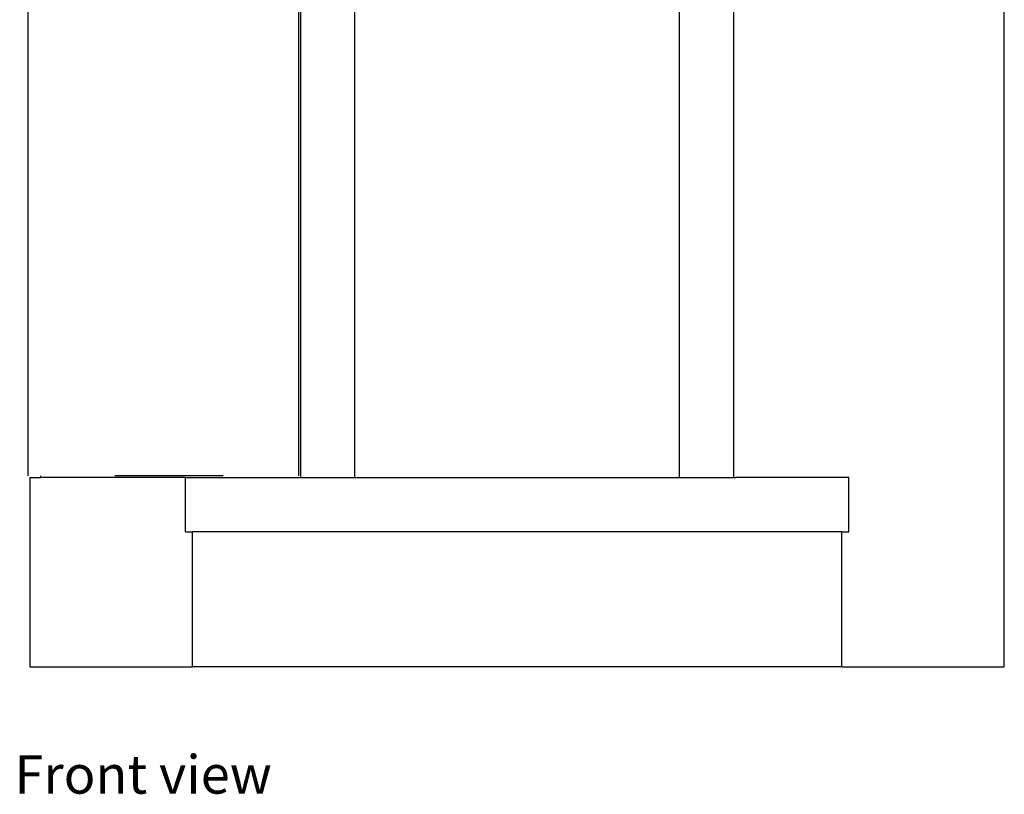
# Model space of a CAD drawing. Units: inches. Extents: x 4.5 to 43.2, y -2.2 to 12.3.
# Drawn here: x 18 to 27.1, y -2 to 5.1 of the extents above; entities that cross this region are included whole.
import ezdxf

# ---------------------------------------------------------------- set-up
doc = ezdxf.new("R2010")
doc.units = ezdxf.units.IN
doc.header["$MEASUREMENT"] = 0
doc.layers.add('Edges', color=7, linetype='Continuous')
doc.styles.get("Standard").update_dxf_attribs({"font": 'verdana.ttf'})

# ---------------------------------------------------------------- blocks, each defined once
blk = doc.blocks.new('keurig coffee maker fr')
at = {"layer": 'Edges'}
for p, q in [((-2.4138, 6.9153), (-2.4138, -4.3347)), ((1.5862, 6.9153), (1.5862, -4.3347)), ((-4.9294, -4.3191), (-4.9294, 6.3097)), ((-2.4294, -4.3191), (-2.4294, 6.3097)), ((4.0862, -6.0847), (4.0862, 4.2217)), ((-1.9138, -4.3347), (-1.9138, 2.2903)), ((1.0862, -4.3347), (1.0862, 2.2903)), ((-4.9138, -4.3347), (-4.9138, -6.0847)), ((-4.9138, -4.3347), (-4.8132, -4.3347)), ((-4.8132, -4.3347), (-4.8132, -4.3191)), ((-3.4763, -4.3347), (-4.8132, -4.3347)), ((-3.1291, -4.3191), (-4.1291, -4.3191)), ((-3.4763, -4.8347), (-3.4763, -4.3347)), ((-3.4763, -4.3347), (-2.4138, -4.3347)), ((-2.4138, -4.3347), (1.0862, -4.3347)), ((1.0862, -4.3347), (1.6061, -4.3347)), ((2.6487, -4.3347), (1.6061, -4.3347)), ((2.6487, -4.8347), (2.6487, -4.3347)), ((-3.4763, -4.8347), (-3.4138, -4.8347)), ((-3.4138, -6.0847), (-3.4138, -4.8347)), ((2.5862, -4.8347), (-3.4138, -4.8347)), ((2.5862, -6.0847), (2.5862, -4.8347)), ((2.5862, -4.8347), (2.6487, -4.8347)), ((-4.9138, -6.0847), (-3.4138, -6.0847)), ((2.5862, -6.0847), (-3.4138, -6.0847)), ((2.5862, -6.0847), (4.0862, -6.0847))]:
    blk.add_line(p, q, dxfattribs=at)

msp = doc.modelspace()

# ---------------------------------------------------------------- block references
msp.add_blockref('keurig coffee maker fr', (23.0446, 5.213))

# ---------------------------------------------------------------- texts
msp.add_text('Front view', height=0.35504).set_placement((17.9869, -2.0424))

doc.saveas('drawing.dxf')
